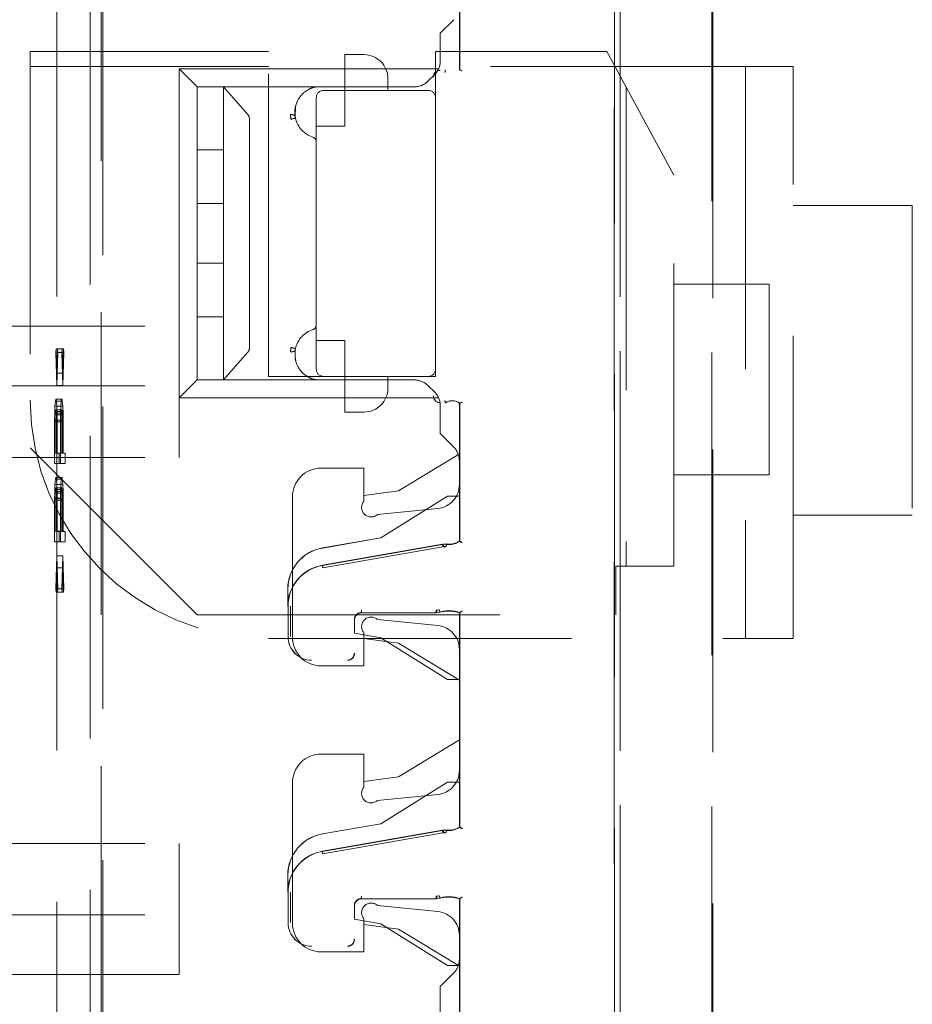
# Model space of a CAD drawing. Units: millimetres. Extents: x 11 to 205, y 5 to 292.
# Drawn here: x 148 to 151, y 128 to 132 of the extents above; entities that cross this region are included whole.
import ezdxf

# ---------------------------------------------------------------- set-up
doc = ezdxf.new("R2010")
doc.units = ezdxf.units.MM
doc.linetypes.add('HIDDEN', pattern=[1.905, 1.27, -0.635])

msp = doc.modelspace()

# ---------------------------------------------------------------- linework, layer by layer
at = {"color": 7, "linetype": 'HIDDEN', "lineweight": 18}
for p, q in [((150.1875, 111.2092), (150.1875, 134.22)), ((150.1878, 134.2198), (150.1878, 111.2095)), ((150.1881, 134.2195), (150.1881, 111.1801)), ((148.0423, 125.1953), (148.0425, 133.6326)), ((148.0346, 132.5751), (148.0341, 113.4151)), ((149.5389, 131.6875), (149.5389, 132.2087)), ((149.5392, 132.2097), (149.5392, 131.6874)), ((147.989, 132.0559), (147.9885, 113.9359)), ((147.8493, 132.0059), (147.8488, 113.9859)), ((150.2116, 113.9974), (150.2116, 132.0048)), ((150.2121, 132.0046), (150.2121, 113.9977)), ((150.5962, 113.9917), (150.5967, 131.9986)), ((150.6005, 131.9988), (150.6, 113.9914)), ((149.5142, 131.8977), (149.4576, 131.8411)), ((149.4576, 131.7243), (149.4576, 131.8411)), ((147.7376, 131.7637), (147.7376, 130.1011)), ((148.7376, 131.7637), (147.7376, 131.7637)), ((148.7376, 130.4011), (148.7376, 131.7637)), ((149.4376, 131.7637), (149.4376, 131.5711)), ((150.1557, 131.7637), (149.4376, 131.7637)), ((150.4376, 131.2456), (150.1557, 131.7637)), ((149.0576, 131.6011), (149.0576, 131.7511)), ((149.1376, 131.7511), (149.0576, 131.7511)), ((148.7376, 131.7011), (147.7376, 131.7011)), ((148.4376, 131.6161), (148.3626, 131.6911)), ((148.3626, 130.6111), (148.3626, 131.6911)), ((148.3626, 131.6911), (149.4504, 131.6911)), ((150.9376, 131.7011), (149.4376, 131.7011)), ((149.4795, 131.6869), (149.4792, 131.6858)), ((149.4793, 131.6861), (149.4795, 131.6869)), ((149.5388, 131.6876), (149.5392, 131.6874)), ((150.7376, 131.7011), (150.7376, 129.3011)), ((150.9376, 129.3011), (150.9376, 131.7011)), ((149.2376, 131.6511), (149.2376, 131.6011)), ((149.4342, 131.6677), (149.406, 131.6396)), ((149.3495, 131.6161), (148.4376, 131.6161)), ((148.4376, 131.3511), (148.4376, 131.6161)), ((148.5476, 131.6161), (148.5476, 131.4995)), ((148.8689, 131.6161), (148.5476, 131.6161)), ((148.8688, 131.6161), (148.5476, 131.6161)), ((148.6502, 131.4995), (148.5476, 131.6161)), ((148.92, 131.6114), (148.9376, 131.6161)), ((148.9376, 131.6161), (148.9376, 131.6161)), ((149.4076, 131.6011), (148.9676, 131.6011)), ((149.0576, 131.4511), (149.0576, 131.6011)), ((150.2376, 131.6131), (150.2376, 129.6041)), ((148.9376, 131.5711), (148.9376, 130.4311)), ((149.4376, 130.4311), (149.4376, 131.5711)), ((148.8492, 131.49), (148.8508, 131.5337)), ((148.5476, 131.4995), (148.5476, 131.4802)), ((148.5476, 131.4802), (148.5476, 131.3511)), ((148.6576, 131.4802), (148.6576, 130.5221)), ((148.9376, 131.4511), (149.0576, 131.4511)), ((148.5476, 131.3511), (148.4376, 131.3511)), ((148.4376, 131.1261), (148.4376, 131.3511)), ((148.5476, 131.1261), (148.5476, 131.3511)), ((150.4376, 129.6041), (150.4376, 131.2456)), ((148.4376, 131.1261), (148.5476, 131.1261)), ((148.4376, 130.8761), (148.4376, 131.1261)), ((148.5476, 131.1261), (148.5476, 130.8761)), ((151.4376, 131.1183), (150.9376, 131.1183)), ((151.4376, 131.1183), (151.4376, 129.8183)), ((148.5476, 130.8761), (148.4376, 130.8761)), ((148.4376, 130.6511), (148.4376, 130.8761)), ((148.5476, 130.6511), (148.5476, 130.8761)), ((150.8376, 130.7885), (150.4376, 130.7885)), ((150.8376, 130.7885), (150.8376, 129.9885)), ((148.4376, 130.6511), (148.5476, 130.6511)), ((148.4376, 130.3861), (148.4376, 130.6511)), ((148.5476, 130.6511), (148.5476, 130.5221)), ((146.9476, 130.6111), (148.3626, 130.6111)), ((148.3626, 130.3611), (148.3626, 130.6111)), ((147.8464, 130.5163), (147.8451, 130.5018)), ((147.8493, 130.4142), (147.8464, 130.5163)), ((147.8713, 130.5163), (147.8464, 130.5163)), ((147.8713, 130.5163), (147.8701, 130.5018)), ((147.8743, 130.4142), (147.8713, 130.5163)), ((148.5476, 130.5221), (148.5476, 130.5028)), ((149.0576, 130.5511), (148.9376, 130.5511)), ((149.0576, 130.4011), (149.0576, 130.5511)), ((147.8451, 130.5018), (147.8493, 130.3631)), ((147.8701, 130.5018), (147.8451, 130.5018)), ((147.8522, 130.5162), (147.8493, 130.4142)), ((147.8493, 130.3631), (147.8535, 130.5016)), ((147.8535, 130.5016), (147.8522, 130.5162)), ((147.8772, 130.5162), (147.8522, 130.5162)), ((147.8785, 130.5016), (147.8535, 130.5016)), ((147.8701, 130.5018), (147.8743, 130.3631)), ((147.8772, 130.5162), (147.8743, 130.4142)), ((147.8743, 130.3631), (147.8785, 130.5016)), ((147.8785, 130.5016), (147.8772, 130.5162)), ((148.5476, 130.5028), (148.5476, 130.3861)), ((148.5476, 130.3861), (148.6502, 130.5028)), ((147.8743, 130.4142), (147.8493, 130.4142)), ((148.9676, 130.4011), (148.7376, 130.4011)), ((148.9676, 130.4011), (149.4076, 130.4011)), ((149.0576, 130.4011), (149.0576, 130.2511)), ((149.2376, 130.4011), (149.2376, 130.3511)), ((149.4376, 130.4011), (149.4076, 130.4011)), ((149.4376, 130.4311), (149.4376, 130.4011)), ((146.9476, 130.3611), (148.3626, 130.3611)), ((147.8743, 130.3631), (147.8493, 130.3631)), ((148.4376, 130.3861), (148.3626, 130.3111)), ((148.3626, 130.3111), (148.3626, 130.3611)), ((148.4376, 130.3861), (149.3495, 130.3861)), ((148.8688, 130.3861), (148.5476, 130.3861)), ((148.8689, 130.3861), (148.5476, 130.3861)), ((148.9376, 130.3861), (148.9376, 130.3861)), ((149.406, 130.3627), (149.4342, 130.3346)), ((149.4504, 130.3111), (148.3626, 130.3111)), ((148.3626, 130.0611), (148.3626, 130.3111)), ((147.8413, 130.2758), (147.8401, 130.2466)), ((147.843, 130.2976), (147.8413, 130.2758)), ((147.8663, 130.2758), (147.8413, 130.2758)), ((147.8443, 130.3049), (147.843, 130.2976)), ((147.868, 130.2976), (147.843, 130.2976)), ((147.846, 130.3049), (147.8443, 130.3049)), ((147.8692, 130.3049), (147.8443, 130.3049)), ((147.8472, 130.2976), (147.846, 130.3049)), ((147.8709, 130.3049), (147.846, 130.3049)), ((147.8489, 130.2757), (147.8472, 130.2976)), ((147.8722, 130.2976), (147.8472, 130.2976)), ((147.8501, 130.2465), (147.8489, 130.2757)), ((147.8738, 130.2757), (147.8489, 130.2757)), ((147.8663, 130.2758), (147.865, 130.2466)), ((147.868, 130.2976), (147.8663, 130.2758)), ((147.8692, 130.3049), (147.868, 130.2976)), ((147.8709, 130.3049), (147.8692, 130.3049)), ((147.8722, 130.2976), (147.8709, 130.3049)), ((147.8738, 130.2757), (147.8722, 130.2976)), ((147.8751, 130.2465), (147.8738, 130.2757)), ((149.4576, 130.1611), (149.4576, 130.278)), ((149.4795, 130.289), (149.4792, 130.2901)), ((149.4793, 130.2898), (149.4795, 130.289)), ((149.5388, 130.2883), (149.5392, 130.2885)), ((149.5389, 129.7098), (149.5389, 130.2883)), ((149.5392, 130.2885), (149.5392, 129.7087)), ((147.8401, 130.2466), (147.8397, 130.2102)), ((147.865, 130.2466), (147.8401, 130.2466)), ((147.8418, 130.2174), (147.8422, 130.2393)), ((147.8422, 130.2393), (147.843, 130.2539)), ((147.8671, 130.2393), (147.8422, 130.2393)), ((147.843, 130.2539), (147.8443, 130.2611)), ((147.868, 130.2539), (147.843, 130.2539)), ((147.8443, 130.2611), (147.8455, 130.2611)), ((147.8692, 130.2611), (147.8443, 130.2611)), ((147.8455, 130.2611), (147.8468, 130.2538)), ((147.8705, 130.2611), (147.8455, 130.2611)), ((147.8468, 130.2538), (147.8476, 130.2392)), ((147.8717, 130.2538), (147.8468, 130.2538)), ((147.8476, 130.2392), (147.848, 130.2173)), ((147.8726, 130.2392), (147.8476, 130.2392)), ((147.8506, 130.21), (147.8501, 130.2465)), ((147.8751, 130.2465), (147.8501, 130.2465)), ((147.865, 130.2466), (147.8646, 130.2102)), ((147.8667, 130.2174), (147.8671, 130.2393)), ((147.8671, 130.2393), (147.868, 130.2539)), ((147.868, 130.2539), (147.8692, 130.2611)), ((147.8692, 130.2611), (147.8705, 130.2611)), ((147.8705, 130.2611), (147.8717, 130.2538)), ((147.8717, 130.2538), (147.8726, 130.2392)), ((147.8726, 130.2392), (147.873, 130.2173)), ((147.8755, 130.21), (147.8751, 130.2465)), ((149.0576, 130.2511), (149.1376, 130.2511)), ((147.8397, 130.2102), (147.8397, 130.0352)), ((147.8646, 130.2102), (147.8397, 130.2102)), ((147.8418, 130.0789), (147.8418, 130.2174)), ((147.8667, 130.2174), (147.8418, 130.2174)), ((147.848, 130.2173), (147.848, 130.0788)), ((147.873, 130.2173), (147.848, 130.2173)), ((147.8506, 130.0788), (147.8506, 130.21)), ((147.8755, 130.21), (147.8506, 130.21)), ((147.8646, 130.2102), (147.8646, 130.0352)), ((147.8667, 130.0789), (147.8667, 130.2174)), ((147.873, 130.2173), (147.873, 130.0788)), ((147.8755, 130.0788), (147.8755, 130.21)), ((149.5142, 130.1046), (149.4576, 130.1611)), ((147.7376, 130.1011), (148.4376, 129.4011)), ((147.848, 130.0788), (147.8418, 130.0789)), ((147.8667, 130.0789), (147.8418, 130.0789)), ((147.873, 130.0788), (147.848, 130.0788)), ((147.8594, 130.0786), (147.8506, 130.0788)), ((147.8755, 130.0788), (147.8506, 130.0788)), ((147.8594, 130.0349), (147.8594, 130.0786)), ((147.8843, 130.0786), (147.8594, 130.0786)), ((147.873, 130.0788), (147.8667, 130.0789)), ((147.8843, 130.0786), (147.8755, 130.0788)), ((147.8843, 130.0349), (147.8843, 130.0786)), ((149.2827, 129.9211), (149.5334, 130.0736)), ((146.9476, 130.0611), (148.3626, 130.0611)), ((147.8397, 130.0352), (147.8594, 130.0349)), ((147.8646, 130.0352), (147.8397, 130.0352)), ((147.8843, 130.0349), (147.8594, 130.0349)), ((147.8646, 130.0352), (147.8843, 130.0349)), ((149.5376, 130.048), (149.5376, 129.9466)), ((148.9576, 130.0161), (149.1376, 130.0161)), ((149.1376, 130.0161), (149.1376, 129.8776)), ((150.4376, 129.9885), (150.8376, 129.9885)), ((147.8413, 129.9477), (147.8401, 129.9185)), ((147.843, 129.9695), (147.8413, 129.9477)), ((147.8663, 129.9477), (147.8413, 129.9477)), ((147.8443, 129.9768), (147.843, 129.9695)), ((147.868, 129.9695), (147.843, 129.9695)), ((147.8459, 129.9767), (147.8443, 129.9768)), ((147.8692, 129.9768), (147.8443, 129.9768)), ((147.8472, 129.9694), (147.8459, 129.9767)), ((147.8709, 129.9767), (147.8459, 129.9767)), ((147.8489, 129.9475), (147.8472, 129.9694)), ((147.8722, 129.9694), (147.8472, 129.9694)), ((147.8501, 129.9183), (147.8489, 129.9475)), ((147.8738, 129.9475), (147.8489, 129.9475)), ((147.8663, 129.9477), (147.865, 129.9185)), ((147.868, 129.9695), (147.8663, 129.9477)), ((147.8692, 129.9768), (147.868, 129.9695)), ((147.8709, 129.9767), (147.8692, 129.9768)), ((147.8722, 129.9694), (147.8709, 129.9767)), ((147.8738, 129.9475), (147.8722, 129.9694)), ((147.8751, 129.9183), (147.8738, 129.9475)), ((147.8401, 129.9185), (147.8397, 129.8821)), ((147.865, 129.9185), (147.8401, 129.9185)), ((147.8417, 129.8893), (147.8422, 129.9112)), ((147.8422, 129.9112), (147.843, 129.9258)), ((147.8671, 129.9112), (147.8422, 129.9112)), ((147.843, 129.9258), (147.8443, 129.933)), ((147.868, 129.9258), (147.843, 129.9258)), ((147.8443, 129.933), (147.8455, 129.933)), ((147.8692, 129.933), (147.8443, 129.933)), ((147.8455, 129.933), (147.8468, 129.9257)), ((147.8705, 129.933), (147.8455, 129.933)), ((147.8468, 129.9257), (147.8476, 129.9111)), ((147.8717, 129.9257), (147.8468, 129.9257)), ((147.8476, 129.9111), (147.848, 129.8892)), ((147.8726, 129.9111), (147.8476, 129.9111)), ((147.8506, 129.8819), (147.8501, 129.9183)), ((147.8751, 129.9183), (147.8501, 129.9183)), ((147.865, 129.9185), (147.8646, 129.8821)), ((147.8667, 129.8893), (147.8671, 129.9112)), ((147.8671, 129.9112), (147.868, 129.9258)), ((147.868, 129.9258), (147.8692, 129.933)), ((147.8692, 129.933), (147.8705, 129.933)), ((147.8705, 129.933), (147.8717, 129.9257)), ((147.8717, 129.9257), (147.8726, 129.9111)), ((147.8726, 129.9111), (147.873, 129.8892)), ((147.8755, 129.8819), (147.8751, 129.9183)), ((149.1376, 129.9011), (149.2827, 129.9211)), ((149.4881, 129.8989), (149.2081, 129.7239)), ((149.4882, 129.8986), (149.2082, 129.7236)), ((149.5381, 129.8989), (149.4881, 129.8989)), ((149.4882, 129.8986), (149.4881, 129.8989)), ((149.5384, 129.8986), (149.4882, 129.8986)), ((149.5381, 129.7093), (149.5381, 129.8989)), ((149.5384, 129.8986), (149.5381, 129.8989)), ((149.5384, 129.7091), (149.5384, 129.8986)), ((147.8397, 129.8821), (147.8396, 129.7071)), ((147.8646, 129.8821), (147.8397, 129.8821)), ((147.8417, 129.7508), (147.8417, 129.8893)), ((147.8667, 129.8893), (147.8417, 129.8893)), ((147.848, 129.8892), (147.848, 129.7507)), ((147.873, 129.8892), (147.848, 129.8892)), ((147.8505, 129.7506), (147.8506, 129.8819)), ((147.8755, 129.8819), (147.8506, 129.8819)), ((147.8646, 129.8821), (147.8646, 129.7071)), ((147.8667, 129.7508), (147.8667, 129.8893)), ((147.873, 129.8892), (147.873, 129.7507)), ((147.8755, 129.7506), (147.8755, 129.8819)), ((148.8376, 129.3061), (148.8376, 129.8961)), ((149.1949, 129.8219), (149.4476, 129.8471)), ((150.9376, 129.8183), (151.4376, 129.8183)), ((147.848, 129.7507), (147.8417, 129.7508)), ((147.8667, 129.7508), (147.8417, 129.7508)), ((147.873, 129.7507), (147.848, 129.7507)), ((147.8594, 129.7505), (147.8505, 129.7506)), ((147.8755, 129.7506), (147.8505, 129.7506)), ((147.8593, 129.7067), (147.8594, 129.7505)), ((147.8843, 129.7505), (147.8594, 129.7505)), ((147.873, 129.7507), (147.8667, 129.7508)), ((147.8843, 129.7505), (147.8755, 129.7506)), ((147.8843, 129.7067), (147.8843, 129.7505)), ((147.8396, 129.7071), (147.8593, 129.7067)), ((147.8646, 129.7071), (147.8396, 129.7071)), ((147.8843, 129.7067), (147.8593, 129.7067)), ((147.8646, 129.7071), (147.8843, 129.7067)), ((149.2081, 129.7239), (148.9629, 129.681)), ((148.9629, 129.6086), (149.467, 129.6968)), ((149.2082, 129.7236), (148.963, 129.6807)), ((148.9631, 129.6075), (149.467, 129.6957)), ((149.2082, 129.7236), (149.2081, 129.7239)), ((149.4837, 129.6978), (149.4696, 129.697)), ((149.4838, 129.6969), (149.4821, 129.6972)), ((149.4838, 129.697), (149.4821, 129.6972)), ((148.9648, 129.598), (149.4687, 129.6859)), ((149.4687, 129.6859), (149.4807, 129.6861)), ((149.4827, 129.687), (149.4714, 129.6867)), ((147.8493, 129.6486), (147.8451, 129.5101)), ((147.8535, 129.51), (147.8493, 129.6486)), ((147.8742, 129.6486), (147.8493, 129.6486)), ((147.8742, 129.6486), (147.8701, 129.5101)), ((147.8784, 129.51), (147.8742, 129.6486)), ((147.8463, 129.4955), (147.8493, 129.5975)), ((147.8493, 129.5975), (147.8522, 129.4954)), ((147.8742, 129.5975), (147.8493, 129.5975)), ((147.8713, 129.4955), (147.8742, 129.5975)), ((147.8742, 129.5975), (147.8772, 129.4954)), ((150.1934, 129.6041), (150.4376, 129.6041)), ((150.1934, 129.4011), (150.1934, 129.6041)), ((147.8451, 129.5101), (147.8463, 129.4955)), ((147.8701, 129.5101), (147.8451, 129.5101)), ((147.8713, 129.4955), (147.8463, 129.4955)), ((147.8522, 129.4954), (147.8535, 129.51)), ((147.8772, 129.4954), (147.8522, 129.4954)), ((147.8784, 129.51), (147.8535, 129.51)), ((147.8701, 129.5101), (147.8713, 129.4955)), ((147.8772, 129.4954), (147.8784, 129.51)), ((148.8181, 129.4362), (148.8181, 129.5087)), ((148.8184, 129.5087), (148.8184, 129.4362)), ((148.4376, 129.4011), (150.1934, 129.4011)), ((148.8192, 129.3089), (148.8192, 129.4362)), ((148.8292, 129.3089), (148.8289, 129.4362)), ((149.4404, 129.4093), (149.1278, 129.4093)), ((149.4404, 129.4089), (149.1281, 129.4089)), ((149.4514, 129.4216), (149.4403, 129.42)), ((149.4432, 129.4197), (149.4538, 129.4211)), ((149.4433, 129.409), (149.4565, 129.4111)), ((149.4544, 129.4109), (149.4564, 129.4115)), ((149.5381, 129.1289), (149.5381, 129.4089)), ((149.5384, 129.1293), (149.5384, 129.4092)), ((149.5389, 128.5098), (149.5389, 129.4087)), ((149.5392, 129.4097), (149.5392, 128.5087)), ((149.0978, 129.3793), (149.0978, 129.3236)), ((149.0981, 129.3789), (149.0981, 129.3232)), ((149.4476, 129.3551), (149.1949, 129.3804)), ((149.0978, 129.3236), (149.0981, 129.3232)), ((149.0978, 129.3236), (149.2082, 129.3042)), ((149.0981, 129.3232), (149.2081, 129.3039)), ((149.1376, 129.3247), (149.1376, 129.1861)), ((148.7376, 129.3011), (150.9376, 129.3011)), ((149.2827, 129.2811), (149.1376, 129.3011)), ((149.2082, 129.3042), (149.2081, 129.3039)), ((149.2081, 129.3039), (149.4881, 129.1289)), ((149.2082, 129.3042), (149.4882, 129.1293)), ((149.5376, 129.1261), (149.2827, 129.2811)), ((149.5376, 129.2556), (149.5376, 128.7466)), ((149.1376, 129.1861), (148.9576, 129.1861)), ((149.4882, 129.1293), (149.4881, 129.1289)), ((149.4881, 129.1289), (149.5381, 129.1289)), ((149.4882, 129.1293), (149.5384, 129.1293)), ((149.5384, 129.1293), (149.5381, 129.1289)), ((149.2827, 128.7211), (149.5376, 128.8761)), ((148.9576, 128.8161), (149.1376, 128.8161)), ((149.1376, 128.8161), (149.1376, 128.6776)), ((149.1376, 128.7011), (149.2827, 128.7211)), ((149.4881, 128.6989), (149.2081, 128.5239)), ((149.4882, 128.6986), (149.2089, 128.5241)), ((149.5381, 128.6989), (149.4881, 128.6989)), ((149.4882, 128.6986), (149.4881, 128.6989)), ((149.5384, 128.6986), (149.4882, 128.6986)), ((149.5381, 128.5093), (149.5381, 128.6989)), ((149.5384, 128.6986), (149.5381, 128.6989)), ((149.5384, 128.5091), (149.5384, 128.6986)), ((148.8376, 128.1061), (148.8376, 128.6961)), ((149.1949, 128.6219), (149.4476, 128.6471)), ((149.2081, 128.5239), (148.9629, 128.481)), ((148.9629, 128.4086), (149.467, 128.4968)), ((148.9631, 128.4075), (149.467, 128.4957)), ((149.2089, 128.5241), (149.2081, 128.5239)), ((149.4837, 128.4978), (149.4696, 128.497)), ((149.4838, 128.4969), (149.4821, 128.4972)), ((149.4838, 128.497), (149.4821, 128.4972)), ((148.9629, 128.481), (148.963, 128.4807)), ((148.9648, 128.398), (149.4687, 128.4859)), ((149.4687, 128.4859), (149.4807, 128.4861)), ((149.4827, 128.487), (149.4714, 128.4867)), ((146.9476, 128.4411), (148.3626, 128.4411)), ((148.3626, 128.1411), (148.3626, 128.4411)), ((148.8181, 128.2362), (148.8181, 128.3087)), ((148.8184, 128.3087), (148.8184, 128.2362)), ((148.8192, 128.1089), (148.8192, 128.2362)), ((148.8292, 128.1089), (148.8289, 128.2362)), ((149.4404, 128.2093), (149.1278, 128.2093)), ((149.4404, 128.2089), (149.1281, 128.2089)), ((149.4514, 128.2216), (149.4403, 128.22)), ((149.4432, 128.2197), (149.4538, 128.2211)), ((149.4433, 128.209), (149.4565, 128.2111)), ((149.4544, 128.2109), (149.4564, 128.2115)), ((149.5381, 127.9289), (149.5381, 128.2089)), ((149.5384, 127.9293), (149.5384, 128.2092)), ((149.5389, 127.6875), (149.5389, 128.2087)), ((149.5392, 128.2097), (149.5392, 127.6874)), ((149.0978, 128.1793), (149.0978, 128.1236)), ((149.0981, 128.1789), (149.0981, 128.1232)), ((149.4476, 128.1551), (149.1949, 128.1804)), ((146.9476, 128.1411), (148.3626, 128.1411)), ((148.3626, 128.1411), (148.3626, 127.8911)), ((149.0978, 128.1236), (149.0981, 128.1232)), ((149.0978, 128.1236), (149.2082, 128.1042)), ((149.0981, 128.1232), (149.2081, 128.1039)), ((149.1376, 128.1247), (149.1376, 127.9861)), ((149.2827, 128.0811), (149.1376, 128.1011)), ((149.2082, 128.1042), (149.2081, 128.1039)), ((149.2081, 128.1039), (149.4881, 127.9289)), ((149.2082, 128.1042), (149.4882, 127.9293)), ((149.5334, 127.9287), (149.2827, 128.0811)), ((149.5376, 128.0556), (149.5376, 127.9543)), ((149.1376, 127.9861), (148.9576, 127.9861)), ((149.4882, 127.9293), (149.4881, 127.9289)), ((149.4881, 127.9289), (149.5381, 127.9289)), ((149.4882, 127.9293), (149.5384, 127.9293)), ((149.5384, 127.9293), (149.5381, 127.9289)), ((148.3626, 127.8911), (146.9476, 127.8911)), ((149.5142, 127.8977), (149.4576, 127.8411)), ((149.4576, 127.7243), (149.4576, 127.8411))]:
    msp.add_line(p, q, dxfattribs=at)
at = {"color": 7, "linetype": 'HIDDEN', "lineweight": 18, "flags": 128}
for points in [[(149.5389, 131.6875), (149.5384, 131.6878), (149.5381, 131.6879)], [(149.5389, 130.2883), (149.5384, 130.2881), (149.5381, 130.2879)], [(149.5389, 129.7098), (149.5384, 129.7095), (149.5381, 129.7093)], [(149.5384, 129.7091), (149.5389, 129.7089), (149.5392, 129.7087)], [(149.5389, 129.4087), (149.5384, 129.4088), (149.5381, 129.4089)], [(149.5384, 129.4092), (149.5389, 129.4095), (149.5392, 129.4097)], [(149.5389, 128.5098), (149.5384, 128.5095), (149.5381, 128.5093)], [(149.5384, 128.5091), (149.5389, 128.5089), (149.5392, 128.5087)], [(149.5389, 128.2087), (149.5384, 128.2088), (149.5381, 128.2089)], [(149.5384, 128.2092), (149.5389, 128.2095), (149.5392, 128.2097)]]:
    msp.add_lwpolyline(points, dxfattribs=at)
at = {"color": 7, "linetype": 'HIDDEN', "lineweight": 18}
for centre, radius, start, end in [((149.1376, 131.6511), 0.1, 0, 90), ((149.3776, 131.7243), 0.08, 315, 0), ((149.4581, 131.6565), 0.0292, 91, 180.001), ((149.4581, 131.6565), 0.0289, 91, 180.001), ((149.3495, 131.6961), 0.08, 270, 315), ((148.9676, 131.5711), 0.03, 90, 180), ((149.4076, 131.5711), 0.03, 0, 90), ((148.9568, 131.5086), 0.1092, 192.7145, 252.3373), ((148.9176, 131.3855), 0.02, 0, 72.3373), ((148.9176, 130.6167), 0.02, 287.6627, 0), ((148.9568, 130.4936), 0.1092, 107.6627, 167.2893), ((148.9676, 130.4311), 0.03, 180, 270), ((149.4076, 130.4311), 0.03, 270, 0), ((149.1376, 130.3511), 0.1, 270, 0), ((149.3495, 130.3061), 0.08, 45, 90), ((149.4581, 130.3193), 0.0292, 180, 269), ((149.4581, 130.3193), 0.0289, 180, 269), ((149.3776, 130.278), 0.08, 0, 45), ((148.7376, 130.3011), 1, 180, 270), ((149.5081, 130.2479), 0.0511, 52.511, 124.4688), ((149.5081, 130.2479), 0.0508, 52.6856, 124.582), ((149.4576, 130.048), 0.08, 0, 45), ((148.9576, 129.8961), 0.12, 90, 180), ((149.4376, 129.9466), 0.1, 275.7106, 0), ((149.1676, 129.8511), 0.04, 138.5904, 312.958), ((149.4756, 129.6473), 0.05, 82.5736, 99.926), ((149.4931, 129.7817), 0.0856, 262.5735, 301.9753), ((149.4931, 129.7817), 0.0864, 262.624, 302.2649), ((149.4931, 129.7817), 0.0853, 263.7056, 302.4819), ((148.9931, 129.5087), 0.175, 99.9262, 180), ((148.9931, 129.5087), 0.1747, 99.9262, 180), ((148.9931, 129.4362), 0.175, 99.9262, 180), ((148.9931, 129.4362), 0.1742, 99.9262, 180), ((149.1278, 129.3793), 0.03, 90.0016, 179.9984), ((149.1281, 129.3789), 0.03, 90.0016, 179.9984), ((149.4931, 129.2777), 0.1398, 70.7532, 106.1586), ((149.4931, 129.2777), 0.1391, 70.9829, 106.1924), ((149.4931, 129.2777), 0.1387, 70.7321, 105.3277), ((149.1676, 129.3511), 0.04, 47.042, 221.4096), ((149.4376, 129.2556), 0.1, 0, 84.2894), ((148.9181, 129.3089), 0.0992, 180, 270), ((148.9181, 129.3089), 0.0989, 180, 270), ((148.9576, 129.3061), 0.12, 180, 270), ((149.0681, 129.2389), 0.0292, 270, 0.001), ((149.0681, 129.2389), 0.0289, 270, 0.001), ((148.9576, 128.6961), 0.12, 90, 180), ((149.4376, 128.7466), 0.1, 275.7106, 0), ((149.1676, 128.6511), 0.04, 138.5904, 312.958), ((149.4756, 128.4473), 0.05, 82.5736, 99.926), ((149.4931, 128.5817), 0.0856, 262.5735, 301.9753), ((149.4931, 128.5817), 0.0864, 262.624, 302.2649), ((149.4931, 128.5817), 0.0853, 263.7056, 302.4819), ((148.9931, 128.3087), 0.175, 99.9262, 180), ((148.9931, 128.3087), 0.1747, 99.9262, 180), ((148.9931, 128.2362), 0.175, 99.9262, 180), ((148.9931, 128.2362), 0.1742, 99.9262, 180), ((149.1278, 128.1793), 0.03, 90.0016, 179.9984), ((149.1281, 128.1789), 0.03, 90.0016, 179.9984), ((149.4931, 128.0777), 0.1398, 70.7532, 106.1586), ((149.4931, 128.0777), 0.1391, 70.9829, 106.1924), ((149.4931, 128.0777), 0.1387, 70.7321, 105.3277), ((149.1676, 128.1511), 0.04, 47.042, 221.4096), ((149.4376, 128.0556), 0.1, 0, 84.2894), ((148.9181, 128.1089), 0.0992, 180, 270), ((148.9181, 128.1089), 0.0989, 180, 270), ((148.9576, 128.1061), 0.12, 180, 270), ((149.0681, 128.0389), 0.0292, 270, 0.001), ((149.0681, 128.0389), 0.0289, 270, 0.001), ((149.4576, 127.9543), 0.08, 315, 0)]:
    msp.add_arc(centre, radius, start, end, dxfattribs=at)
for centre, major_axis, ratio, start_param, end_param in [((148.6262, 131.4802), (0.0314, 0), 0.954545, 0, 0.69866), ((148.6262, 130.5221), (0.0314, 0), 0.954545, 5.584525, 6.283185), ((149.4756, 129.6478), (-0.0494, 0.006), 0.999838, 4.702436, 5.006928), ((149.4756, 128.4478), (-0.0494, 0.006), 0.999838, 4.702436, 5.006928)]:
    msp.add_ellipse(centre, major_axis=major_axis, ratio=ratio, start_param=start_param, end_param=end_param, dxfattribs=at)
for points, knots in [([(149.4764, 131.6761), (149.4764, 131.6762), (149.4768, 131.6774), (149.4774, 131.6798), (149.4783, 131.6829), (149.479, 131.6851), (149.4792, 131.686), (149.4793, 131.6861), (149.4793, 131.6861)], [0, 0, 0, 0, 0.017151, 0.244299, 0.471578, 0.694602, 0.907975, 1, 1, 1, 1]), ([(149.5389, 131.6875), (149.5389, 131.6875), (149.539, 131.6875), (149.5396, 131.6872), (149.5406, 131.6867), (149.5422, 131.6859), (149.5442, 131.685), (149.5466, 131.6839), (149.5481, 131.6833), (149.5489, 131.6829)], [0, 0, 0, 0, 0.115612, 0.237093, 0.365369, 0.501228, 0.703584, 0.8401, 1, 1, 1, 1]), ([(148.9376, 131.6161), (148.9316, 131.6148), (148.9193, 131.6119), (148.8947, 131.6003), (148.8669, 131.5757), (148.8511, 131.5428), (148.8473, 131.5156), (148.8477, 131.5001), (148.8488, 131.4928), (148.8492, 131.49)], [0, 0, 0, 0, 0.087583, 0.181316, 0.408506, 0.695529, 0.853997, 0.945388, 1, 1, 1, 1]), ([(148.8295, 131.4994), (148.8318, 131.4995), (148.8364, 131.4996), (148.8424, 131.4978), (148.8474, 131.4947), (148.8488, 131.4918), (148.8495, 131.4901)], [0, 0, 0, 0, 0.236816, 0.486582, 0.713251, 1, 1, 1, 1]), ([(148.8295, 131.4994), (148.8296, 131.4981), (148.8298, 131.4955), (148.8301, 131.4907), (148.8305, 131.4856), (148.8306, 131.4821), (148.8307, 131.4804)], [0, 0, 0, 0, 0.2499, 0.499889, 0.749937, 1, 1, 1, 1]), ([(148.8492, 131.49), (148.8493, 131.4892), (148.8496, 131.488), (148.85, 131.4861), (148.8502, 131.4851), (148.8503, 131.4846)], [0, 0, 0, 0, 0.502122, 0.753082, 1, 1, 1, 1]), ([(148.8308, 130.5221), (148.8307, 130.5203), (148.8304, 130.5168), (148.8301, 130.5117), (148.8297, 130.5071), (148.8296, 130.5046), (148.8295, 130.5034)], [0, 0, 0, 0, 0.2501, 0.500166, 0.750144, 1, 1, 1, 1]), ([(148.8503, 130.5177), (148.8502, 130.5172), (148.85, 130.5162), (148.8496, 130.5142), (148.8493, 130.513), (148.8492, 130.5122)], [0, 0, 0, 0, 0.24686, 0.497857, 1, 1, 1, 1]), ([(148.8295, 130.5034), (148.8318, 130.5034), (148.8364, 130.5032), (148.8423, 130.505), (148.8472, 130.5079), (148.8485, 130.5107), (148.8493, 130.5122)], [0, 0, 0, 0, 0.242383, 0.500177, 0.719998, 1, 1, 1, 1]), ([(148.9376, 130.3861), (148.9313, 130.3876), (148.9183, 130.3907), (148.8922, 130.4035), (148.864, 130.4304), (148.8465, 130.4705), (148.8483, 130.499), (148.8492, 130.5122)], [0, 0, 0, 0, 0.092353, 0.191643, 0.438927, 0.739209, 1, 1, 1, 1]), ([(148.8492, 130.5122), (148.8486, 130.4948), (148.8474, 130.4634), (148.8698, 130.4235), (148.8968, 130.4008), (148.9202, 130.3901), (148.9319, 130.3874), (148.9376, 130.3861)], [0, 0, 0, 0, 0.341833, 0.612969, 0.82841, 0.916889, 1, 1, 1, 1]), ([(149.4764, 130.2998), (149.4765, 130.2997), (149.4768, 130.2984), (149.4775, 130.2958), (149.4783, 130.2931), (149.4788, 130.2914), (149.4792, 130.2901), (149.4792, 130.2899), (149.4793, 130.2898)], [0, 0, 0, 0, 0.028085, 0.249528, 0.499078, 0.635938, 0.764969, 1, 1, 1, 1]), ([(149.5489, 130.293), (149.5488, 130.293), (149.5479, 130.2926), (149.5459, 130.2917), (149.5432, 130.2904), (149.5409, 130.2893), (149.5394, 130.2886), (149.5389, 130.2883), (149.5389, 130.2883), (149.5389, 130.2883)], [0, 0, 0, 0, 0.014131, 0.181867, 0.40135, 0.601257, 0.787729, 0.972533, 1, 1, 1, 1]), ([(149.5389, 129.7098), (149.539, 129.7097), (149.5392, 129.7096), (149.5406, 129.7088), (149.5427, 129.7077), (149.5455, 129.7062), (149.5477, 129.7051), (149.5488, 129.7045), (149.5489, 129.7045)], [0, 0, 0, 0, 0.183461, 0.366563, 0.559024, 0.774075, 0.9867, 1, 1, 1, 1]), ([(149.5392, 129.7087), (149.5393, 129.7086), (149.5395, 129.7085), (149.5409, 129.7077), (149.5431, 129.7066), (149.5459, 129.7051), (149.548, 129.704), (149.5491, 129.7034), (149.5492, 129.7034)], [0, 0, 0, 0, 0.183989, 0.367609, 0.56083, 0.776968, 0.986669, 1, 1, 1, 1]), ([(149.127, 129.41), (149.1231, 129.4096), (149.1152, 129.4087), (149.1053, 129.4017), (149.0984, 129.3918), (149.0975, 129.384), (149.097, 129.38)], [0, 0, 0, 0, 0.250013, 0.500015, 0.75001, 1, 1, 1, 1]), ([(149.0973, 129.3797), (149.0978, 129.3837), (149.0987, 129.3915), (149.1056, 129.4014), (149.1155, 129.4084), (149.1234, 129.4093), (149.1273, 129.4097)], [0, 0, 0, 0, 0.24999, 0.4999846, 0.7499869, 1, 1, 1, 1]), ([(149.127, 129.42), (149.127, 129.4187), (149.127, 129.4161), (149.127, 129.4128), (149.127, 129.4105), (149.127, 129.4102), (149.127, 129.41)], [0, 0, 0, 0, 0.25, 0.5, 0.75, 1, 1, 1, 1]), ([(149.5389, 129.4087), (149.539, 129.4087), (149.5392, 129.4089), (149.5404, 129.4098), (149.5424, 129.4111), (149.5452, 129.4131), (149.5475, 129.4147), (149.5488, 129.4155), (149.5489, 129.4156)], [0, 0, 0, 0, 0.168249, 0.336006, 0.515642, 0.72716, 0.988019, 1, 1, 1, 1]), ([(149.5492, 129.4166), (149.5491, 129.4166), (149.5478, 129.4157), (149.5454, 129.4141), (149.5426, 129.4121), (149.5407, 129.4108), (149.5395, 129.4099), (149.5392, 129.4097), (149.5392, 129.4097), (149.5392, 129.4097)], [0, 0, 0, 0, 0.011996, 0.285136, 0.495047, 0.674037, 0.835257, 0.996694, 1, 1, 1, 1]), ([(149.5389, 128.5098), (149.539, 128.5097), (149.5392, 128.5096), (149.5406, 128.5088), (149.5427, 128.5077), (149.5455, 128.5062), (149.5477, 128.5051), (149.5488, 128.5045), (149.5489, 128.5045)], [0, 0, 0, 0, 0.183461, 0.366563, 0.559024, 0.774075, 0.9867, 1, 1, 1, 1]), ([(149.5392, 128.5087), (149.5393, 128.5086), (149.5395, 128.5085), (149.5409, 128.5077), (149.5431, 128.5066), (149.5459, 128.5051), (149.548, 128.504), (149.5491, 128.5034), (149.5492, 128.5034)], [0, 0, 0, 0, 0.183989, 0.367609, 0.56083, 0.776968, 0.986669, 1, 1, 1, 1]), ([(149.127, 128.21), (149.1231, 128.2096), (149.1152, 128.2087), (149.1053, 128.2017), (149.0984, 128.1918), (149.0975, 128.184), (149.097, 128.18)], [0, 0, 0, 0, 0.250013, 0.5000153, 0.75001, 1, 1, 1, 1]), ([(149.0973, 128.1797), (149.0978, 128.1837), (149.0987, 128.1915), (149.1056, 128.2014), (149.1155, 128.2084), (149.1234, 128.2093), (149.1273, 128.2097)], [0, 0, 0, 0, 0.24999, 0.4999846, 0.7499869, 1, 1, 1, 1]), ([(149.127, 128.22), (149.127, 128.2187), (149.127, 128.2161), (149.127, 128.2128), (149.127, 128.2105), (149.127, 128.2102), (149.127, 128.21)], [0, 0, 0, 0, 0.25, 0.5, 0.75, 1, 1, 1, 1]), ([(149.5489, 128.2156), (149.5488, 128.2155), (149.5475, 128.2146), (149.5451, 128.213), (149.5422, 128.211), (149.5403, 128.2097), (149.5392, 128.2089), (149.5389, 128.2087), (149.5389, 128.2087), (149.5389, 128.2087)], [0, 0, 0, 0, 0.011935, 0.287409, 0.496594, 0.675049, 0.835957, 0.997349, 1, 1, 1, 1]), ([(149.5492, 128.2166), (149.5491, 128.2166), (149.5478, 128.2157), (149.5454, 128.2141), (149.5426, 128.2121), (149.5407, 128.2108), (149.5395, 128.2099), (149.5392, 128.2097), (149.5392, 128.2097), (149.5392, 128.2097)], [0, 0, 0, 0, 0.011966, 0.285115, 0.495032, 0.674028, 0.835252, 0.996694, 1, 1, 1, 1])]:
    msp.add_open_spline(points, degree=3, knots=knots, dxfattribs=at)
for points in [[(148.8308, 131.4802), (148.8333, 131.4808), (148.8384, 131.4819), (148.8449, 131.4834), (148.8494, 131.4844), (148.85, 131.4845), (148.8503, 131.4846)], [(148.8308, 131.4802), (148.8333, 131.4808), (148.8384, 131.4819), (148.8449, 131.4834), (148.8494, 131.4844), (148.85, 131.4845), (148.8503, 131.4846)], [(148.8308, 130.5221), (148.8333, 130.5215), (148.8384, 130.5203), (148.8449, 130.5189), (148.8494, 130.5179), (148.85, 130.5177), (148.8503, 130.5177)], [(148.8308, 130.5221), (148.8333, 130.5215), (148.8384, 130.5203), (148.8449, 130.5189), (148.8494, 130.5179), (148.85, 130.5177), (148.8503, 130.5177)], [(149.4687, 129.6859), (149.4685, 129.6872), (149.468, 129.6897), (149.4675, 129.693), (149.4671, 129.6953), (149.467, 129.6956), (149.467, 129.6957)], [(149.4714, 129.6867), (149.4712, 129.6879), (149.4707, 129.6905), (149.4701, 129.6938), (149.4697, 129.696), (149.4697, 129.6964), (149.4697, 129.6965)], [(149.4827, 129.687), (149.4827, 129.6884), (149.4829, 129.6911), (149.4831, 129.6945), (149.4834, 129.697), (149.4836, 129.6975), (149.4837, 129.6978)], [(148.9648, 129.598), (148.9646, 129.5992), (148.9641, 129.6018), (148.9636, 129.6049), (148.9632, 129.6071), (148.9632, 129.6074), (148.9631, 129.6075)], [(149.4403, 129.42), (149.4403, 129.4187), (149.4403, 129.4161), (149.4403, 129.4128), (149.4403, 129.4105), (149.4403, 129.4102), (149.4403, 129.41)], [(149.4432, 129.4197), (149.4433, 129.4184), (149.4434, 129.4157), (149.4435, 129.4123), (149.4436, 129.4097), (149.4434, 129.4092), (149.4433, 129.409)], [(149.4538, 129.4211), (149.4541, 129.4199), (149.4548, 129.4174), (149.4557, 129.4142), (149.4563, 129.4119), (149.4564, 129.4116), (149.4564, 129.4115)], [(149.4687, 128.4859), (149.4685, 128.4872), (149.468, 128.4897), (149.4675, 128.493), (149.4671, 128.4953), (149.467, 128.4956), (149.467, 128.4957)], [(149.4714, 128.4867), (149.4712, 128.4879), (149.4707, 128.4905), (149.4701, 128.4938), (149.4697, 128.496), (149.4697, 128.4964), (149.4697, 128.4965)], [(149.4827, 128.487), (149.4827, 128.4884), (149.4829, 128.4911), (149.4831, 128.4945), (149.4834, 128.497), (149.4836, 128.4975), (149.4837, 128.4978)], [(148.9648, 128.398), (148.9646, 128.3992), (148.9641, 128.4018), (148.9636, 128.4049), (148.9632, 128.4071), (148.9632, 128.4074), (148.9631, 128.4075)], [(149.4403, 128.22), (149.4403, 128.2187), (149.4403, 128.2161), (149.4403, 128.2128), (149.4403, 128.2105), (149.4403, 128.2102), (149.4403, 128.21)], [(149.4432, 128.2197), (149.4433, 128.2184), (149.4434, 128.2157), (149.4435, 128.2123), (149.4436, 128.2097), (149.4434, 128.2092), (149.4433, 128.209)], [(149.4538, 128.2211), (149.4541, 128.2199), (149.4548, 128.2174), (149.4557, 128.2142), (149.4563, 128.2119), (149.4564, 128.2116), (149.4564, 128.2115)]]:
    msp.add_open_spline(points, degree=3, dxfattribs=at)

doc.saveas('drawing.dxf')
